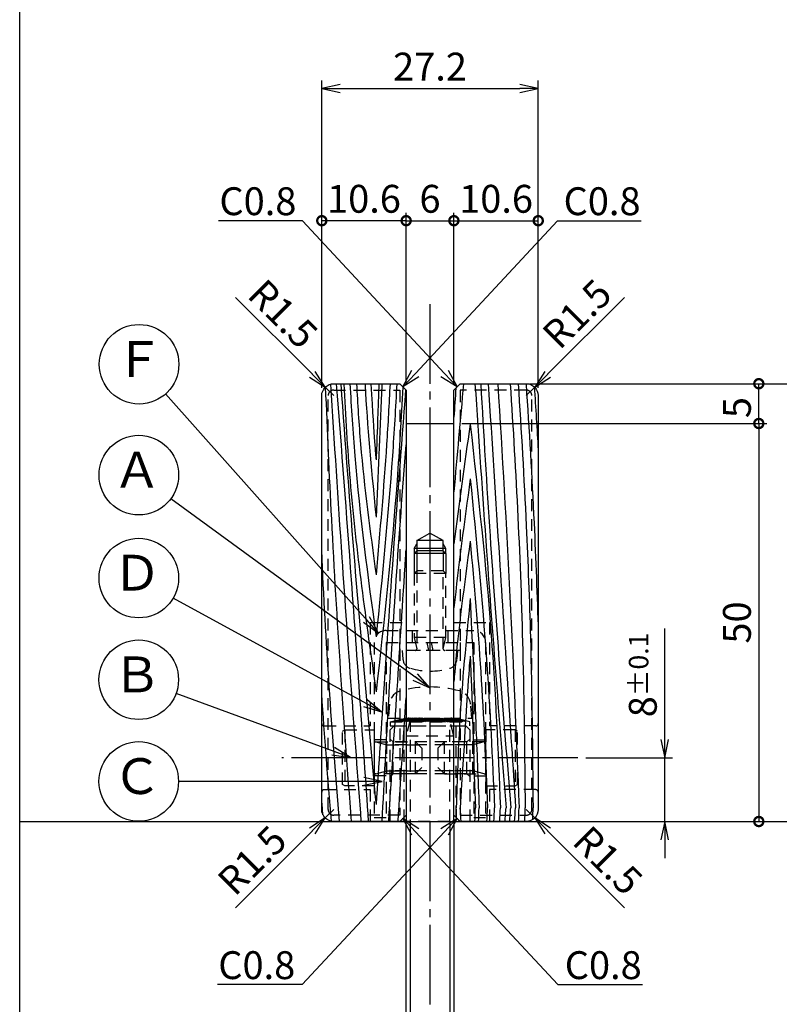
# Model space of a CAD drawing. Units: inches. Extents: x 40687 to 41534, y 13219 to 13807.
# Drawn here: x 40687 to 40782, y 13531 to 13655 of the extents above; entities that cross this region are included whole.
import ezdxf
from ezdxf import colors
from ezdxf.entities.mleader import LeaderData, LeaderLine
from ezdxf.enums import TextEntityAlignment as Align
from ezdxf.math import Vec2, Vec3

# ---------------------------------------------------------------- set-up
doc = ezdxf.new("R2010")
doc.units = ezdxf.units.IN
doc.header["$MEASUREMENT"] = 0
doc.linetypes.add('CENS', pattern=[13, 10, -1, 1, -1])
doc.linetypes.add('HIDS', pattern=[2.5, 1.5, -1])
for name, color, linetype in [('01-下書線', 251, 'Continuous'), ('02-実線-1', 7, 'Continuous'), ('03-細線', 1, 'Continuous'), ('04-破線-1', 5, 'HIDS'), ('06-中心線', 1, 'CENS'), ('08-ﾊｯﾁﾝｸﾞ', 2, 'Continuous'), ('09-文字', 4, 'Continuous'), ('10-寸法', 3, 'Continuous'), ('11-ﾈｼﾞ関連', 7, 'Continuous'), ('図枠', 7, 'Continuous')]:
    doc.layers.add(name, color=color, linetype=linetype)
doc.styles.add('STD', font='TXT.shx', dxfattribs={"bigfont": 'bigfont.shx'})
doc.dimstyles.new('1：1', dxfattribs={"dimtxt": 3.5, "dimasz": 2.3, "dimexe": 1, "dimexo": 1, "dimgap": 1, "dimtad": 3, "dimdsep": 46, "dimtxsty": 'STD', "dimblk1": 'ARRI', "dimblk2": 'ARRI', "dimsah": 1, "dimcen": 0, "dimclrd": 3, "dimclre": 3, "dimclrt": 4, "dimadec": 0, "dimazin": 0, "dimtfac": 0.7, "dimtmove": 0, "dimatfit": 0, "dimldrblk": 'ARRI', "dimfxl": 1, "dimtvp": 1, "dimtolj": 1, "dimtzin": 0, "dimarcsym": 0})
doc.dimstyles.new('2：1', dxfattribs={"dimtxt": 3.5, "dimasz": 2.3, "dimexe": 1, "dimexo": 1, "dimgap": 1, "dimtad": 3, "dimdsep": 46, "dimtxsty": 'STD', "dimblk1": 'ARRI', "dimblk2": 'ARRI', "dimsah": 1, "dimcen": 0, "dimclrd": 3, "dimclre": 3, "dimclrt": 4, "dimadec": 0, "dimazin": 0, "dimtfac": 0.7, "dimtmove": 0, "dimatfit": 0, "dimldrblk": 'ARRI', "dimfxl": 1, "dimtvp": 1, "dimtolj": 1, "dimtzin": 0, "dimarcsym": 0})

# ---------------------------------------------------------------- blocks, each defined once
blk = doc.blocks.new('ARRI')
at = {"color": 0, "linetype": 'ByBlock'}
for p, q in [((0, 0), (-1, 0.213)), ((-1, -0.213), (0, 0)), ((0, 0), (-1, 0))]:
    blk.add_line(p, q, dxfattribs=at)
blk = doc.blocks.new('*D156')
at = {"layer": '10-寸法', "color": 3, "lineweight": -2, "transparency": 16777216}
for p, q in [((40750.73, 13609.44), (40792.5, 13609.44)), ((40791.5, 13607.14), (40791.5, 13556.74)), ((40792.5, 13554.44), (40792.5, 13554.44))]:
    blk.add_line(p, q, dxfattribs=at)
at = {"layer": 'Defpoints', "color": 0, "transparency": 16777216}
for p in [(40749.73, 13609.44), (40791.5, 13554.44), (40791.5, 13554.44)]:
    blk.add_point(p, dxfattribs=at)
at = {"layer": '10-寸法', "color": 3, "lineweight": -2, "transparency": 16777216, "xscale": 2.3, "yscale": 2.3, "zscale": 2.3}
for p, rotation in [((40791.5, 13609.44), 90), ((40791.5, 13554.44), 270)]:
    blk.add_blockref('ARRI', p, dxfattribs=dict(at, rotation=rotation))
at = {"layer": '10-寸法', "color": 4, "transparency": 16777216, "insert": (40788.75, 13581.94), "char_height": 3.5, "attachment_point": 5, "rotation": 90, "style": 'STD'}
blk.add_mtext('\\A1;55±0.5', dxfattribs=at)
blk = doc.blocks.new('*D163')
at = {"layer": '10-寸法', "color": 3, "lineweight": -2, "transparency": 16777216}
for p, q in [((40767.72, 13564.74), (40767.72, 13578.67)), ((40757.83, 13562.44), (40768.72, 13562.44)), ((40767.72, 13554.44), (40767.72, 13562.44)), ((40767.72, 13552.14), (40767.72, 13549.84))]:
    blk.add_line(p, q, dxfattribs=at)
at = {"layer": 'Defpoints', "color": 0, "transparency": 16777216}
for p in [(40756.83, 13562.44), (40767.72, 13554.44), (40767.72, 13554.44)]:
    blk.add_point(p, dxfattribs=at)
at = {"layer": '10-寸法', "color": 3, "lineweight": -2, "transparency": 16777216, "xscale": 2.3, "yscale": 2.3, "zscale": 2.3}
for p, rotation in [((40767.72, 13562.44), 270), ((40767.72, 13554.44), 90)]:
    blk.add_blockref('ARRI', p, dxfattribs=dict(at, rotation=rotation))
at = {"layer": '10-寸法', "color": 4, "transparency": 16777216, "insert": (40764.97, 13572.85), "char_height": 3.5, "attachment_point": 5, "rotation": 90, "style": 'STD'}
blk.add_mtext('\\A1;8{\\H2.45;±0.1}', dxfattribs=at)
blk = doc.blocks.new('_DotSmall')
at = {"color": 0, "linetype": 'ByBlock', "const_width": 0.5}
blk.add_lwpolyline([(-0.0625, 0, 1), (0.0625, 0, 1)], format="xyb", close=True, dxfattribs=at)
blk = doc.blocks.new('*D164')
at = {"layer": '10-寸法', "color": 3, "lineweight": -2, "transparency": 16777216}
for p, q in [((40750.73, 13609.44), (40780.55, 13609.44)), ((40779.55, 13604.44), (40779.55, 13609.44)), ((40742.23, 13604.44), (40780.55, 13604.44))]:
    blk.add_line(p, q, dxfattribs=at)
at = {"layer": 'Defpoints', "color": 0, "transparency": 16777216}
for p in [(40749.73, 13609.44), (40779.55, 13609.44), (40741.23, 13604.44)]:
    blk.add_point(p, dxfattribs=at)
at = {"layer": '10-寸法', "color": 3, "lineweight": -2, "transparency": 16777216, "xscale": 2.3, "yscale": 2.3, "zscale": 2.3}
for p, rotation in [((40779.55, 13609.44), 90), ((40779.55, 13604.44), 270)]:
    blk.add_blockref('_DotSmall', p, dxfattribs=dict(at, rotation=rotation))
at = {"layer": '10-寸法', "color": 4, "transparency": 16777216, "insert": (40776.8, 13606.44), "char_height": 3.5, "attachment_point": 5, "rotation": 90, "style": 'STD'}
blk.add_mtext('\\A1;5', dxfattribs=at)
blk = doc.blocks.new('*D165')
at = {"layer": '10-寸法', "color": 3, "lineweight": -2, "transparency": 16777216}
for p, q in [((40742.23, 13604.44), (40780.55, 13604.44)), ((40779.55, 13604.44), (40779.55, 13554.44)), ((40780.55, 13554.44), (40780.55, 13554.44))]:
    blk.add_line(p, q, dxfattribs=at)
at = {"layer": 'Defpoints', "color": 0, "transparency": 16777216}
for p in [(40741.23, 13604.44), (40779.55, 13554.44), (40779.55, 13554.44)]:
    blk.add_point(p, dxfattribs=at)
at = {"layer": '10-寸法', "color": 3, "lineweight": -2, "transparency": 16777216, "xscale": 2.3, "yscale": 2.3, "zscale": 2.3}
for p, rotation in [((40779.55, 13604.44), 90), ((40779.55, 13554.44), 270)]:
    blk.add_blockref('_DotSmall', p, dxfattribs=dict(at, rotation=rotation))
at = {"layer": '10-寸法', "color": 4, "transparency": 16777216, "insert": (40776.8, 13579.44), "char_height": 3.5, "attachment_point": 5, "rotation": 90, "style": 'STD'}
blk.add_mtext('\\A1;50', dxfattribs=at)
blk = doc.blocks.new('*D166')
at = {"layer": '10-寸法', "color": 3, "lineweight": -2, "transparency": 16777216}
for p, q in [((40724.63, 13608.94), (40724.63, 13647.53)), ((40726.93, 13646.53), (40749.53, 13646.53)), ((40751.83, 13608.94), (40751.83, 13647.53))]:
    blk.add_line(p, q, dxfattribs=at)
at = {"layer": 'Defpoints', "color": 0, "transparency": 16777216}
for p in [(40751.83, 13646.53), (40724.63, 13607.94), (40751.83, 13607.94)]:
    blk.add_point(p, dxfattribs=at)
at = {"layer": '10-寸法', "color": 3, "lineweight": -2, "transparency": 16777216, "xscale": 2.3, "yscale": 2.3, "zscale": 2.3, "rotation": 180}
blk.add_blockref('ARRI', (40724.63, 13646.53), dxfattribs=at)
at = {"layer": '10-寸法', "color": 3, "lineweight": -2, "transparency": 16777216, "xscale": 2.3, "yscale": 2.3, "zscale": 2.3}
blk.add_blockref('ARRI', (40751.83, 13646.53), dxfattribs=at)
at = {"layer": '10-寸法', "color": 4, "transparency": 16777216, "insert": (40738.23, 13649.28), "char_height": 3.5, "attachment_point": 5, "style": 'STD'}
blk.add_mtext('\\A1;27.2', dxfattribs=at)
blk = doc.blocks.new('*D167')
at = {"layer": '10-寸法', "color": 3, "lineweight": -2, "transparency": 16777216}
for p, q in [((40735.23, 13609.64), (40735.23, 13630.92)), ((40741.23, 13609.64), (40741.23, 13630.92)), ((40735.23, 13629.92), (40741.23, 13629.92))]:
    blk.add_line(p, q, dxfattribs=at)
at = {"layer": 'Defpoints', "color": 0, "transparency": 16777216}
for p in [(40741.23, 13629.92), (40735.23, 13608.64), (40741.23, 13608.64)]:
    blk.add_point(p, dxfattribs=at)
at = {"layer": '10-寸法', "color": 3, "lineweight": -2, "transparency": 16777216, "xscale": 2.3, "yscale": 2.3, "zscale": 2.3, "rotation": 180}
blk.add_blockref('_DotSmall', (40735.23, 13629.92), dxfattribs=at)
at = {"layer": '10-寸法', "color": 3, "lineweight": -2, "transparency": 16777216, "xscale": 2.3, "yscale": 2.3, "zscale": 2.3}
blk.add_blockref('_DotSmall', (40741.23, 13629.92), dxfattribs=at)
at = {"layer": '10-寸法', "color": 4, "transparency": 16777216, "insert": (40738.23, 13632.67), "char_height": 3.5, "attachment_point": 5, "style": 'STD'}
blk.add_mtext('\\A1;6', dxfattribs=at)
blk = doc.blocks.new('*D168')
at = {"layer": '10-寸法', "color": 3, "lineweight": -2, "transparency": 16777216}
for p, q in [((40741.23, 13609.64), (40741.23, 13630.92)), ((40751.83, 13608.94), (40751.83, 13630.92)), ((40741.23, 13629.92), (40751.83, 13629.92))]:
    blk.add_line(p, q, dxfattribs=at)
at = {"layer": 'Defpoints', "color": 0, "transparency": 16777216}
for p in [(40751.83, 13629.92), (40741.23, 13608.64), (40751.83, 13607.94)]:
    blk.add_point(p, dxfattribs=at)
at = {"layer": '10-寸法', "color": 3, "lineweight": -2, "transparency": 16777216, "xscale": 2.3, "yscale": 2.3, "zscale": 2.3, "rotation": 180}
blk.add_blockref('_DotSmall', (40741.23, 13629.92), dxfattribs=at)
at = {"layer": '10-寸法', "color": 3, "lineweight": -2, "transparency": 16777216, "xscale": 2.3, "yscale": 2.3, "zscale": 2.3}
blk.add_blockref('_DotSmall', (40751.83, 13629.92), dxfattribs=at)
at = {"layer": '10-寸法', "color": 4, "transparency": 16777216, "insert": (40746.53, 13632.67), "char_height": 3.5, "attachment_point": 5, "style": 'STD'}
blk.add_mtext('\\A1;10.6', dxfattribs=at)
blk = doc.blocks.new('*D169')
at = {"layer": '10-寸法', "color": 3, "lineweight": -2, "transparency": 16777216}
for p, q in [((40724.63, 13608.94), (40724.63, 13630.92)), ((40735.23, 13609.64), (40735.23, 13630.92)), ((40735.23, 13629.92), (40724.63, 13629.92))]:
    blk.add_line(p, q, dxfattribs=at)
at = {"layer": 'Defpoints', "color": 0, "transparency": 16777216}
for p in [(40724.63, 13629.92), (40735.23, 13608.64), (40724.63, 13607.94)]:
    blk.add_point(p, dxfattribs=at)
at = {"layer": '10-寸法', "color": 3, "lineweight": -2, "transparency": 16777216, "xscale": 2.3, "yscale": 2.3, "zscale": 2.3, "rotation": 180}
blk.add_blockref('_DotSmall', (40724.63, 13629.92), dxfattribs=at)
at = {"layer": '10-寸法', "color": 3, "lineweight": -2, "transparency": 16777216, "xscale": 2.3, "yscale": 2.3, "zscale": 2.3}
blk.add_blockref('_DotSmall', (40735.23, 13629.92), dxfattribs=at)
at = {"layer": '10-寸法', "color": 4, "transparency": 16777216, "insert": (40729.93, 13632.67), "char_height": 3.5, "attachment_point": 5, "style": 'STD'}
blk.add_mtext('\\A1;10.6', dxfattribs=at)
blk = doc.blocks.new('A$C53216f89')
at = {"layer": '11-ﾈｼﾞ関連', "color": 5, "linetype": 'HIDS'}
for p, q in [((-3.4, 3.59), (-3.23, 3.89)), ((-3.23, 3.89), (3.43, 3.89)), ((3.43, 3.89), (3.6, 3.59)), ((-3.4, -0.11), (-3.4, 3.59)), ((3.6, 3.59), (-3.4, 3.59)), ((3.6, 3.59), (3.6, -0.11)), ((3.6, -0.11), (-3.4, -0.11)), ((-1.9, -5.31), (-1.9, -0.31)), ((-1.9, -0.31), (-1.55, -1.71)), ((2.1, -0.31), (1.75, -1.71)), ((2.1, -0.31), (2.1, -5.31)), ((-1.9, -1.71), (2.1, -1.71)), ((-1.55, -1.71), (-1.55, -5.66)), ((1.75, -1.71), (1.75, -5.66)), ((-1.9, -5.31), (-1.1, -6.11)), ((-1.9, -5.31), (2.1, -5.31)), ((1.3, -6.11), (-1.1, -6.11)), ((2.1, -5.31), (1.3, -6.11))]:
    blk.add_line(p, q, dxfattribs=at)
for centre, start, end in [((-2.1, -0.31), 0, 90), ((2.3, -0.31), 90, 180)]:
    blk.add_arc(centre, 0.2, start, end, dxfattribs=at)
blk = doc.blocks.new('A$C3221dcc6')
at = {"layer": '02-実線-1', "color": 5, "linetype": 'HIDS'}
for p, q in [((-12.59, 23.53), (-1.59, 23.53)), ((-14.09, 22.03), (-14.09, 0.03)), ((-12.59, 22.03), (-1.59, 22.03)), ((-12.59, 22.03), (-12.59, 0.03)), ((-1.59, 22.03), (-1.59, 0.03)), ((-0.09, 22.03), (-0.09, 0.03)), ((-14.09, 0.03), (-12.59, 0.03)), ((-1.59, 0.03), (-0.09, 0.03))]:
    blk.add_line(p, q, dxfattribs=at)
for centre, start, end in [((-12.59, 22.03), 90, 180), ((-1.59, 22.03), 0, 90)]:
    blk.add_arc(centre, 1.5, start, end, dxfattribs=at)
at = {"layer": '04-破線-1'}
for p, q in [((-9.34, 23.53), (-9.34, 22.03)), ((-4.84, 23.53), (-4.84, 22.03)), ((-12.59, 9.78), (-14.09, 9.78)), ((-1.59, 9.78), (-0.09, 9.78)), ((-12.59, 5.28), (-14.09, 5.28)), ((-1.59, 5.28), (-0.09, 5.28))]:
    blk.add_line(p, q, dxfattribs=at)
blk = doc.blocks.new('A$Cb2223ebb')
at = {"layer": '02-実線-1', "color": 5, "linetype": 'HIDS'}
blk.add_lwpolyline([(-5.02, 12.03), (3.98, 12.03), (4.48, 11.53), (4.48, 0.03), (-5.52, 0.03), (-5.52, 11.53)], close=True, dxfattribs=at)
at = {"layer": '11-ﾈｼﾞ関連', "color": 5, "linetype": 'HIDS'}
for p, q in [((-5.62, 14.76), (-5.77, 13.03)), ((4.73, 13.03), (4.58, 14.76)), ((-5.77, 13.03), (4.73, 13.03)), ((-5.52, 12.53), (-3.72, 13.03)), ((-5.52, 12.53), (-5.52, 12.03)), ((-5.52, 12.53), (4.48, 12.53)), ((-3.47, 13.03), (-5.22, 12.53)), ((-3.22, 13.03), (-4.86, 12.53)), ((-2.96, 13.03), (-4.52, 12.53)), ((-2.72, 13.03), (-4.12, 12.53)), ((-2.52, 13.03), (-3.82, 12.53)), ((-3.72, 13.03), (2.68, 13.03)), ((-2.32, 13.03), (-3.52, 12.53)), ((-3.02, 12.78), (-3.52, 10.78)), ((-2.17, 13.03), (-3.22, 12.53)), ((-3.02, 12.78), (-3.02, 0.03)), ((-2.02, 13.03), (-2.92, 12.53)), ((-1.88, 13.03), (-2.72, 12.53)), ((-1.75, 13.03), (-2.47, 12.53)), ((-1.62, 13.03), (-2.29, 12.53)), ((-1.52, 13.03), (-2.12, 12.53)), ((-1.42, 13.03), (-1.96, 12.53)), ((-1.32, 13.03), (-1.82, 12.53)), ((-1.22, 13.03), (-1.66, 12.53)), ((-1.12, 13.03), (-1.52, 12.53)), ((-1.02, 13.03), (-1.36, 12.53)), ((-0.92, 13.03), (-1.22, 12.53)), ((-0.82, 13.03), (-1.07, 12.53)), ((-0.72, 13.03), (-0.92, 12.53)), ((-0.62, 13.03), (-0.77, 12.53)), ((-0.52, 13.03), (-0.62, 12.53)), ((-0.52, 13.03), (-0.42, 12.53)), ((-0.52, 12.53), (-0.52, 13.03)), ((-0.42, 13.03), (-0.28, 12.53)), ((-0.32, 13.03), (-0.12, 12.53)), ((-0.22, 13.03), (0.02, 12.53)), ((-0.12, 13.03), (0.18, 12.53)), ((-0.02, 13.03), (0.32, 12.53)), ((0.08, 13.03), (0.48, 12.53)), ((0.18, 13.03), (0.61, 12.53)), ((0.28, 13.03), (0.78, 12.53)), ((0.38, 13.03), (0.91, 12.53)), ((0.48, 13.03), (1.08, 12.53)), ((0.58, 13.03), (1.24, 12.53)), ((0.71, 13.03), (1.43, 12.53)), ((0.83, 13.03), (1.68, 12.53)), ((0.98, 13.03), (1.88, 12.53)), ((1.13, 13.03), (2.18, 12.53)), ((1.28, 13.03), (2.48, 12.53)), ((1.48, 13.03), (2.78, 12.53)), ((1.68, 13.03), (3.08, 12.53)), ((1.91, 13.03), (3.48, 12.53)), ((2.48, 10.78), (1.98, 12.78)), ((1.98, 0.03), (1.98, 12.78)), ((2.18, 13.03), (3.81, 12.53)), ((2.43, 13.03), (4.18, 12.53)), ((4.48, 12.53), (2.68, 13.03)), ((4.48, 12.03), (4.48, 12.53)), ((-5.52, 12.03), (4.48, 12.03)), ((-3.77, 0.03), (-3.77, 12.03)), ((2.73, 12.03), (2.73, 0.03)), ((-5.13, 10.03), (-5.52, 10.38)), ((4.09, 10.03), (-5.13, 10.03)), ((-5.13, 6.03), (-5.13, 10.03)), ((-3.52, 10.78), (-3.52, 0.03)), ((-3.52, 10.78), (2.48, 10.78)), ((2.48, 0.03), (2.48, 10.78)), ((4.09, 10.03), (4.48, 10.38)), ((4.09, 6.03), (4.09, 10.03)), ((4.09, 9.68), (-5.13, 9.68)), ((4.09, 6.38), (-5.13, 6.38)), ((-5.13, 6.03), (-5.52, 5.68)), ((4.09, 6.03), (-5.13, 6.03)), ((4.09, 6.03), (4.48, 5.68)), ((-3.52, 0.03), (2.48, 0.03))]:
    blk.add_line(p, q, dxfattribs=at)
for centre, radius, start, end in [((-3.73, 14.6), 1.9, 105.3625, 175), ((-0.52, 2.93), 14, 74.6375, 105.3625), ((2.68, 14.6), 1.9, 5, 74.6375), ((-3.27, 12.78), 0.25, 0, 90), ((2.23, 12.78), 0.25, 90, 180)]:
    blk.add_arc(centre, radius, start, end, dxfattribs=at)
blk = doc.blocks.new('A$C28324f16')
at = {"layer": '03-細線', "color": 1, "linetype": 'Continuous'}
for points in [[(-4.38, 26.66), (-4.79, 22.13), (-5.2, 17.6), (-5.59, 13.07)], [(-5.34, 26.12), (-5.42, 24.89), (-5.51, 23.67), (-5.59, 22.45)], [(4.51, 26.27), (4.69, 23.62), (4.85, 20.96), (5.01, 18.31)], [(-3.54, 21.58), (-4.26, 16.57), (-4.97, 11.56), (-5.59, 6.54)], [(-3.54, 14.69), (-4.27, 9.29), (-5.01, 3.9), (-5.59, -1.5)], [(-3.54, -7.55), (-3.67, -8.87), (-3.8, -10.2), (-4.79, -26.61)], [(-3.54, -7.55), (-3.48, -8.87), (-3.42, -10.2), (-2.89, -26.61)], [(-5.25, -27.88), (-5.27, -27.45), (-5.28, -27.03), (-5.29, -26.61)], [(-4.68, -28.34), (-4.72, -27.78), (-4.75, -27.2), (-4.79, -26.61)], [(-2.95, -28.34), (-2.93, -27.78), (-2.91, -27.2), (-2.89, -26.61)], [(-2.49, -28.34), (-2.47, -27.76), (-2.45, -27.18), (-2.42, -26.61)], [(-1.43, -28.34), (-1.41, -27.76), (-1.38, -27.18), (-1.36, -26.61)], [(-0.56, -28.34), (-0.53, -27.76), (-0.51, -27.18), (-0.48, -26.61)], [(0.18, -28.34), (0.21, -27.76), (0.23, -27.18), (0.26, -26.61)], [(0.83, -28.34), (0.88, -27.76), (0.92, -27.18), (0.97, -26.61)], [(1.42, -28.34), (1.47, -27.76), (1.52, -27.18), (1.56, -26.61)], [(2.04, -28.34), (2.08, -27.76), (2.12, -27.18), (2.16, -26.61)], [(2.54, -28.34), (2.56, -27.76), (2.58, -27.18), (2.61, -26.61)], [(3.34, -28.34), (3.35, -27.76), (3.35, -27.18), (3.36, -26.61)], [(4.34, -28.09), (4.35, -27.59), (4.35, -27.1), (4.36, -26.61)]]:
    blk.add_open_spline(points, degree=3, dxfattribs=at)
for points, knots in [([(-2.94, 26.66), (-2.47, 19.65), (-1.26, 1.88), (0.13, -15.87), (0.97, -26.61)], [9.115356, 9.115356, 9.115356, 9.115356, 30.203192, 62.526201, 62.526201, 62.526201, 62.526201]), ([(-2.22, 26.66), (-1.86, 20.28), (-0.79, 2.51), (0.64, -15.23), (1.56, -26.61)], [25.579228, 25.579228, 25.579228, 25.579228, 44.742263, 78.982901, 78.982901, 78.982901, 78.982901]), ([(-1.27, 26.66), (-0.81, 19.35), (0.33, 1.6), (1.48, -16.16), (2.16, -26.61)], [35.927698, 35.927698, 35.927698, 35.927698, 57.892284, 89.305352, 89.305352, 89.305352, 89.305352]), ([(-0.08, 26.66), (0.49, 17.74), (1.52, -0.01), (2.25, -17.77), (2.61, -26.61)], [49.126153, 49.126153, 49.126153, 49.126153, 75.942725, 102.464111, 102.464111, 102.464111, 102.464111]), ([(1.48, 26.66), (2.23, 15.49), (3.12, -2.25), (3.29, -20.03), (3.36, -26.61)], [58.722824, 58.722824, 58.722824, 58.722824, 92.307741, 112.043413, 112.043413, 112.043413, 112.043413]), ([(2.48, 26.66), (2.88, 20.72), (3.22, 14.77), (3.72, 4.14), (3.9, -0.54), (4.22, -12.36), (4.29, -19.48), (4.36, -26.61)], [58.789527, 58.789527, 58.789527, 58.789527, 76.643364, 76.643364, 90.688072, 90.688072, 112.052895, 112.052895, 112.052895, 112.052895]), ([(3.48, 26.66), (3.87, 20.83), (4.21, 15), (4.7, 4.58), (4.88, 0), (5.01, -4.59)], [58.8561, 58.8561, 58.8561, 58.8561, 76.349719, 76.349719, 90.076841, 90.076841, 90.076841, 90.076841]), ([(-3.54, 21.58), (-2.55, 12.74), (-0.75, -3.28), (-0.05, -19.39), (0.26, -26.61)], [0, 0, 0, 0, 26.669744, 48.345346, 48.345346, 48.345346, 48.345346]), ([(-3.54, 14.69), (-2.78, 7.11), (-1.4, -6.63), (-0.76, -20.42), (-0.48, -26.61)], [0, 0, 0, 0, 22.828756, 41.413498, 41.413498, 41.413498, 41.413498]), ([(-3.54, 6.89), (-4.28, 1.43), (-5.08, -4.45), (-5.56, -10.35), (-5.59, -10.77)], [0, 0, 0, 0, 16.521102, 17.77212, 17.77212, 17.77212, 17.77212]), ([(-3.54, 6.89), (-3.06, 1.42), (-2.08, -9.73), (-1.6, -20.91), (-1.36, -26.61)], [0, 0, 0, 0, 16.459129, 33.568123, 33.568123, 33.568123, 33.568123]), ([(-3.54, -0.33), (-4.05, -5.55), (-4.91, -14.29), (-5.18, -23.07), (-5.29, -26.61)], [0, 0, 0, 0, 15.71383, 26.341072, 26.341072, 26.341072, 26.341072]), ([(-3.54, -0.33), (-3.3, -5.55), (-2.9, -14.31), (-2.56, -23.07), (-2.42, -26.61)], [0, 0, 0, 0, 15.673614, 26.300611, 26.300611, 26.300611, 26.300611])]:
    blk.add_open_spline(points, degree=3, knots=knots, dxfattribs=at)
blk = doc.blocks.new('A$Cb6128293')
at = {"layer": '03-細線', "color": 1, "linetype": 'Continuous'}
for points, knots in [([(0.1, -24.72), (-0.87, -12.07), (-2.12, 6.12), (-2.92, 24.34), (-3.15, 29.88)], [37.909238, 37.909238, 37.909238, 37.909238, 75.986401, 92.616086, 92.616086, 92.616086, 92.616086]), ([(1.33, -24.72), (0.49, -13.68), (-0.85, 4.63), (-2.04, 22.96), (-2.5, 30.23)], [24.707943, 24.707943, 24.707943, 24.707943, 57.935302, 79.797752, 79.797752, 79.797752, 79.797752]), ([(2.25, -24.72), (1.55, -14.61), (0.27, 3.73), (-1.13, 22.06), (-1.77, 30.28)], [14.35881, 14.35881, 14.35881, 14.35881, 44.781508, 69.505692, 69.505692, 69.505692, 69.505692]), ([(3.22, -22.6), (2.3, -12.56), (0.68, 5.06), (-0.66, 22.69), (-1.22, 30.28)], [0, 0, 0, 0, 30.252191, 53.062438, 53.062438, 53.062438, 53.062438]), ([(3.23, -8.42), (1.97, 0.41), (0.14, 13.27), (-0.62, 26.22), (-0.81, 30.28)], [0, 0, 0, 0, 26.738964, 38.923928, 38.923928, 38.923928, 38.923928]), ([(3.23, -1.53), (2.2, 6.04), (0.77, 16.61), (0.11, 27.25), (-0.05, 30.28)], [0, 0, 0, 0, 22.893544, 31.98525, 31.98525, 31.98525, 31.98525]), ([(3.23, 6.27), (2.49, 11.73), (1.41, 19.71), (0.9, 27.74), (0.78, 30.28)], [0, 0, 0, 0, 16.521102, 24.140042, 24.140042, 24.140042, 24.140042]), ([(3.23, 13.49), (2.72, 18.7), (2.17, 24.29), (1.86, 29.9), (1.84, 30.28)], [0, 0, 0, 0, 15.71383, 16.846602, 16.846602, 16.846602, 16.846602]), ([(3.23, 13.49), (3.47, 18.71), (3.72, 24.3), (3.95, 29.9), (3.97, 30.28)], [0, 0, 0, 0, 15.673614, 16.805398, 16.805398, 16.805398, 16.805398]), ([(3.23, 6.27), (3.71, 11.74), (4.41, 19.73), (4.86, 27.74), (4.98, 30.28)], [0, 0, 0, 0, 16.459129, 24.071618, 24.071618, 24.071618, 24.071618]), ([(3.23, -1.53), (3.99, 6.04), (5.05, 16.63), (5.67, 27.25), (5.83, 30.28)], [0, 0, 0, 0, 22.828756, 31.915921, 31.915921, 31.915921, 31.915921]), ([(3.23, -8.42), (4.22, 0.42), (5.65, 13.15), (6.38, 25.94), (6.58, 29.86)], [0, 0, 0, 0, 26.669744, 38.433006, 38.433006, 38.433006, 38.433006]), ([(3.22, -22.6), (3.89, -12.55), (5.04, 4.82), (6.37, 22.18), (6.94, 29.5)], [0, 0, 0, 0, 30.203192, 52.233767, 52.233767, 52.233767, 52.233767]), ([(3.95, -24.72), (4.48, -14.6), (5.36, 1.17), (6.52, 16.93), (6.96, 22.58)], [14.343077, 14.343077, 14.343077, 14.343077, 44.742263, 61.747722, 61.747722, 61.747722, 61.747722]), ([(4.78, -24.72), (5.48, -13.68), (6.21, -2.3), (6.94, 9.08), (6.96, 9.42)], [24.68481, 24.68481, 24.68481, 24.68481, 57.892284, 58.894315, 58.894315, 58.894315, 58.894315])]:
    blk.add_open_spline(points, degree=3, knots=knots, dxfattribs=at)
for points in [[(3.23, 20.7), (3.13, 21.71), (3.03, 22.71), (2.56, 30.28)], [(3.23, 20.7), (3.27, 21.71), (3.32, 22.71), (3.57, 30.28)], [(-1.41, -24.72), (-2.36, -13.39), (-3.15, -2.04), (-3.64, 9.32)], [(-2.42, -24.7), (-2.87, -19.35), (-3.28, -14), (-3.64, -8.64)], [(5.95, -24.72), (6.3, -19.54), (6.64, -14.36), (6.96, -9.18)], [(-3.49, -23.87), (-3.54, -23.27), (-3.59, -22.67), (-3.64, -22.07)]]:
    blk.add_open_spline(points, degree=3, dxfattribs=at)
blk = doc.blocks.new('*D170')
at = {"layer": '10-寸法', "color": 3, "lineweight": -2, "transparency": 16777216}
for p, q in [((40753.01, 13610.63), (40762.65, 13620.27)), ((40750.33, 13607.94), (40751.39, 13609))]:
    blk.add_line(p, q, dxfattribs=at)
at = {"layer": 'Defpoints', "color": 0, "transparency": 16777216}
for p in [(40751.39, 13609), (40750.33, 13607.94)]:
    blk.add_point(p, dxfattribs=at)
at = {"layer": '10-寸法', "color": 3, "lineweight": -2, "transparency": 16777216, "xscale": 2.3, "yscale": 2.3, "zscale": 2.3, "rotation": 224.9999999993122}
blk.add_blockref('ARRI', (40751.39, 13609), dxfattribs=at)
at = {"layer": '10-寸法', "color": 4, "transparency": 16777216, "insert": (40756.7, 13618.21), "char_height": 3.5, "attachment_point": 5, "rotation": 45, "style": 'STD'}
blk.add_mtext('\\A1;R1.5', dxfattribs=at)
blk = doc.blocks.new('*D171')
at = {"layer": '10-寸法', "color": 3, "lineweight": -2, "transparency": 16777216}
for p, q in [((40723.44, 13610.63), (40713.8, 13620.27)), ((40726.13, 13607.94), (40725.06, 13609))]:
    blk.add_line(p, q, dxfattribs=at)
at = {"layer": 'Defpoints', "color": 0, "transparency": 16777216}
for p in [(40725.06, 13609), (40726.13, 13607.94)]:
    blk.add_point(p, dxfattribs=at)
at = {"layer": '10-寸法', "color": 3, "lineweight": -2, "transparency": 16777216, "xscale": 2.3, "yscale": 2.3, "zscale": 2.3, "rotation": 314.9999999996561}
blk.add_blockref('ARRI', (40725.06, 13609), dxfattribs=at)
at = {"layer": '10-寸法', "color": 4, "transparency": 16777216, "insert": (40719.75, 13618.21), "char_height": 3.5, "attachment_point": 5, "rotation": 315, "style": 'STD'}
blk.add_mtext('\\A1;R1.5', dxfattribs=at)
blk = doc.blocks.new('*D172')
at = {"layer": '10-寸法', "color": 3, "lineweight": -2, "transparency": 16777216}
for p, q in [((40726.13, 13555.94), (40725.06, 13554.88)), ((40723.44, 13553.25), (40713.8, 13543.61))]:
    blk.add_line(p, q, dxfattribs=at)
at = {"layer": 'Defpoints', "color": 0, "transparency": 16777216}
for p in [(40725.06, 13554.88), (40726.13, 13555.94)]:
    blk.add_point(p, dxfattribs=at)
at = {"layer": '10-寸法', "color": 3, "lineweight": -2, "transparency": 16777216, "xscale": 2.3, "yscale": 2.3, "zscale": 2.3, "rotation": 44.9999999997052}
blk.add_blockref('ARRI', (40725.06, 13554.88), dxfattribs=at)
at = {"layer": '10-寸法', "color": 4, "transparency": 16777216, "insert": (40715.86, 13549.56), "char_height": 3.5, "attachment_point": 5, "rotation": 45, "style": 'STD'}
blk.add_mtext('\\A1;R1.5', dxfattribs=at)
blk = doc.blocks.new('*D173')
at = {"layer": '10-寸法', "color": 3, "lineweight": -2, "transparency": 16777216}
for p, q in [((40750.33, 13555.94), (40751.39, 13554.88)), ((40753.01, 13553.25), (40762.65, 13543.61))]:
    blk.add_line(p, q, dxfattribs=at)
at = {"layer": 'Defpoints', "color": 0, "transparency": 16777216}
for p in [(40750.33, 13555.94), (40751.39, 13554.88)]:
    blk.add_point(p, dxfattribs=at)
at = {"layer": '10-寸法', "color": 3, "lineweight": -2, "transparency": 16777216, "xscale": 2.3, "yscale": 2.3, "zscale": 2.3, "rotation": 134.99999999887}
blk.add_blockref('ARRI', (40751.39, 13554.88), dxfattribs=at)
at = {"layer": '10-寸法', "color": 4, "transparency": 16777216, "insert": (40760.59, 13549.56), "char_height": 3.5, "attachment_point": 5, "rotation": 315, "style": 'STD'}
blk.add_mtext('\\A1;R1.5', dxfattribs=at)
blk = doc.blocks.new('_Open30')
at = {"color": 0, "linetype": 'ByBlock', "lineweight": -2}
for p, q in [((-1, 0.268), (0, 0)), ((0, 0), (-1, -0.268)), ((0, 0), (-1, 0))]:
    blk.add_line(p, q, dxfattribs=at)

msp = doc.modelspace()

# ---------------------------------------------------------------- linework, layer by layer
at = {"layer": '01-下書線'}
msp.add_line((40686.661, 13554.44), (41534.011, 13554.44), dxfattribs=at)
at = {"layer": '02-実線-1'}
for p, q in [((40735.225, 13604.44), (40741.225, 13604.44)), ((40734.425, 13554.44), (40742.025, 13554.44))]:
    msp.add_line(p, q, dxfattribs=at)
for points in [[(40734.425, 13554.44), (40726.125, 13554.44, -0.4142136), (40724.625, 13555.94), (40724.625, 13607.94, -0.4142136), (40726.125, 13609.44), (40734.425, 13609.44), (40735.225, 13608.64), (40735.225, 13555.24)], [(40741.225, 13555.24), (40741.225, 13608.64), (40742.025, 13609.44), (40750.325, 13609.44, -0.4142136), (40751.825, 13607.94), (40751.825, 13555.94, -0.4142136), (40750.325, 13554.44), (40742.025, 13554.44)]]:
    msp.add_lwpolyline(points, format="xyb", close=True, dxfattribs=at)
at = {"layer": '04-破線-1'}
for p, q in [((40730.725, 13579.44), (40735.225, 13579.44)), ((40730.725, 13579.44), (40730.725, 13566.44)), ((40735.975, 13578.44), (40735.975, 13576.94)), ((40740.475, 13578.44), (40740.475, 13576.94)), ((40741.225, 13579.44), (40745.725, 13579.44)), ((40745.725, 13579.44), (40745.725, 13566.44)), ((40730.725, 13558.44), (40730.725, 13554.44)), ((40745.725, 13558.44), (40745.725, 13554.44))]:
    msp.add_line(p, q, dxfattribs=at)
at = {"layer": '04-破線-1', "linetype": 'HIDS'}
for p, q in [((40724.925, 13566.44), (40730.725, 13566.44)), ((40751.525, 13566.44), (40745.725, 13566.44)), ((40724.925, 13558.44), (40730.725, 13558.44)), ((40751.525, 13558.44), (40745.725, 13558.44))]:
    msp.add_line(p, q, dxfattribs=at)
at = {"layer": '04-破線-1'}
for points in [[(40734.425, 13555.24), (40726.125, 13555.24, -0.4142136), (40725.425, 13555.94), (40725.425, 13607.94, -0.4142136), (40726.125, 13608.64), (40734.425, 13608.64)], [(40742.025, 13555.24), (40750.325, 13555.24, 0.4142136), (40751.025, 13555.94), (40751.025, 13607.94, 0.4142136), (40750.325, 13608.64), (40742.025, 13608.64)]]:
    msp.add_lwpolyline(points, format="xyb", close=True, dxfattribs=at)
for centre, start, end in [((40724.925, 13566.74), 180, 270), ((40751.525, 13566.74), 270, 360), ((40724.925, 13558.14), 90, 180), ((40751.525, 13558.14), 360, 90)]:
    msp.add_arc(centre, 0.3, start, end, dxfattribs=at)
at = {"layer": '06-中心線'}
msp.add_line((40738.225, 13619.44), (40738.225, 13449.44), dxfattribs=at)
at = {"layer": '06-中心線', "color": 1, "linetype": 'CENS'}
msp.add_line((40756.825, 13562.44), (40719.625, 13562.44), dxfattribs=at)
at = {"layer": '09-文字', "color": 3}
for centre in [(40701.66, 13611.877), (40701.629, 13597.958), (40701.629, 13585.027), (40701.624, 13572.251), (40701.624, 13559.474)]:
    msp.add_circle(centre, 5, dxfattribs=at)
at = {"layer": '11-ﾈｼﾞ関連', "color": 5, "linetype": 'Continuous'}
for p, q in [((40736.575, 13589.727), (40738.225, 13590.679)), ((40739.875, 13589.727), (40736.575, 13589.727)), ((40736.575, 13589.727), (40736.575, 13588.44)), ((40739.875, 13589.727), (40738.225, 13590.679)), ((40739.875, 13588.44), (40739.875, 13589.727)), ((40736.225, 13588.727), (40736.575, 13589.333)), ((40740.225, 13588.727), (40736.225, 13588.727)), ((40736.225, 13588.727), (40736.225, 13588.09)), ((40736.575, 13588.44), (40736.225, 13588.09)), ((40739.875, 13588.44), (40736.575, 13588.44)), ((40736.575, 13588.44), (40736.575, 13585.94)), ((40740.225, 13588.727), (40739.875, 13589.333)), ((40740.225, 13588.09), (40739.875, 13588.44)), ((40739.875, 13588.44), (40739.875, 13585.94)), ((40740.225, 13588.09), (40740.225, 13588.727)), ((40740.225, 13588.09), (40736.225, 13588.09)), ((40736.225, 13588.09), (40736.225, 13585.59)), ((40740.225, 13588.09), (40740.225, 13585.59))]:
    msp.add_line(p, q, dxfattribs=at)
at = {"layer": '11-ﾈｼﾞ関連', "color": 5, "linetype": 'HIDS'}
for p, q in [((40736.575, 13585.94), (40736.225, 13585.59)), ((40739.875, 13585.94), (40736.575, 13585.94)), ((40736.575, 13585.94), (40736.575, 13576.14)), ((40740.225, 13585.59), (40739.875, 13585.94)), ((40739.875, 13576.14), (40739.875, 13585.94)), ((40736.225, 13585.59), (40736.225, 13577.54)), ((40740.225, 13585.59), (40736.225, 13585.59)), ((40740.225, 13577.54), (40740.225, 13585.59)), ((40736.225, 13577.54), (40736.575, 13576.14)), ((40740.225, 13577.54), (40736.225, 13577.54)), ((40739.875, 13576.14), (40740.225, 13577.54)), ((40734.425, 13575.94), (40734.425, 13576.94)), ((40742.025, 13575.94), (40734.425, 13575.94)), ((40734.725, 13575.94), (40734.823, 13574.821)), ((40741.725, 13575.94), (40734.725, 13575.94)), ((40738.06, 13575.94), (40737.883, 13576.94)), ((40738.391, 13576.94), (40738.567, 13575.94)), ((40741.627, 13574.821), (40741.725, 13575.94)), ((40742.025, 13576.94), (40742.025, 13575.94)), ((40731.225, 13566.44), (40731.225, 13558.69))]:
    msp.add_line(p, q, dxfattribs=at)
at = {"layer": '11-ﾈｼﾞ関連', "linetype": 'Continuous'}
for p, q in [((40735.225, 13514.44), (40735.225, 13554.44)), ((40741.225, 13554.44), (40741.225, 13514.44))]:
    msp.add_line(p, q, dxfattribs=at)
at = {"layer": '11-ﾈｼﾞ関連', "color": 1, "linetype": 'Continuous'}
for p, q in [((40735.725, 13554.44), (40735.725, 13514.44)), ((40740.725, 13554.44), (40740.725, 13514.44))]:
    msp.add_line(p, q, dxfattribs=at)
at = {"layer": '11-ﾈｼﾞ関連', "color": 5, "linetype": 'HIDS'}
for centre, radius, start, end in [((40736.375, 13576.14), 0.2, 270, 0), ((40740.075, 13576.14), 0.2, 180, 270), ((40736.118, 13574.934), 1.3, 185, 254.11915), ((40740.332, 13574.934), 1.3, 285.88085, 355), ((40738.225, 13582.34), 9, 254.11915, 285.88085)]:
    msp.add_arc(centre, radius, start, end, dxfattribs=at)
at = {"layer": '図枠'}
msp.add_lwpolyline([(40686.661, 13806.74), (41534.011, 13806.74), (41534.011, 13218.74), (40686.661, 13218.74)], close=True, dxfattribs=at)

# ---------------------------------------------------------------- block references
at = {"layer": '03-細線'}
for name, p in [('A$Cb6128293', (40728.263, 13579.164)), ('A$C28324f16', (40746.819, 13582.78))]:
    msp.add_blockref(name, p, dxfattribs=at)
at = {"layer": '04-破線-1'}
for name, p in [('A$C3221dcc6', (40745.312, 13554.909)), ('A$Cb2223ebb', (40738.748, 13554.411))]:
    msp.add_blockref(name, p, dxfattribs=at)
at = {"layer": '08-ﾊｯﾁﾝｸﾞ', "rotation": 90}
msp.add_blockref('A$C53216f89', (40731.11, 13562.338), dxfattribs=at)
at = {"layer": '08-ﾊｯﾁﾝｸﾞ', "xscale": -1, "rotation": 270.0000000008452}
msp.add_blockref('A$C53216f89', (40745.34, 13562.338), dxfattribs=at)

# ---------------------------------------------------------------- texts
at = {"layer": '09-文字', "color": 4, "style": 'STD'}
for s, p in [('Ｆ', (40701.66, 13611.96)), ('Ａ', (40701.407, 13598.041)), ('Ｄ', (40701.407, 13585.11)), ('Ｂ', (40701.402, 13572.333)), ('Ｃ', (40701.402, 13559.557))]:
    msp.add_text(s, height=4.5, dxfattribs=at).set_placement(p, align=Align.MIDDLE)

# ---------------------------------------------------------------- dimensions: what is measured, and where the dimension line sits
at = {"layer": '10-寸法'}
dim = msp.add_linear_dim(base=(40751.825, 13646.532), p1=(40724.625, 13607.94), p2=(40751.825, 13607.94), dimstyle='1：1', override={"dimscale": 0, "dimtix": 0, "dimtofl": 1, "dimtmove": 0, "dimatfit": 0}, dxfattribs=at)
dim.commit()
dim.dimension.update_dxf_attribs({"geometry": '*D166', "text_midpoint": (40738.225, 13649.282)})
for base, p1, p2, picture, middle in [((40724.625, 13629.915), (40735.225, 13608.64), (40724.625, 13607.94), '*D169', (40729.925, 13629.915)), ((40741.225, 13629.915), (40735.225, 13608.64), (40741.225, 13608.64), '*D167', (40738.225, 13629.915)), ((40751.825, 13629.915), (40741.225, 13608.64), (40751.825, 13607.94), '*D168', (40746.525, 13629.915))]:
    dim = msp.add_linear_dim(base=base, p1=p1, p2=p2, dimstyle='1：1', override={"dimscale": 0, "dimblk1": 'DotSmall', "dimblk2": 'DotSmall', "dimtix": 0, "dimtofl": 1, "dimtmove": 0, "dimatfit": 0}, dxfattribs=at)
    dim.commit()
    dim.dimension.update_dxf_attribs({"geometry": picture, "text_midpoint": middle, "dimtype": 160})
for center, mpoint, picture, middle in [((40726.125, 13607.94), (40725.065, 13609.001), '*D171', (40719.749, 13618.205)), ((40750.325, 13607.94), (40751.386, 13609.001), '*D170', (40756.701, 13618.205)), ((40726.125, 13555.94), (40725.065, 13554.88), '*D172', (40715.86, 13549.564)), ((40750.325, 13555.94), (40751.386, 13554.88), '*D173', (40760.59, 13549.564))]:
    dim = msp.add_radius_dim(center=center, mpoint=mpoint, dimstyle='1：1', override={"dimscale": 0, "dimtix": 0, "dimtofl": 1, "dimtmove": 0, "dimatfit": 0}, dxfattribs=at)
    dim.commit()
    dim.dimension.update_dxf_attribs({"geometry": picture, "text_midpoint": middle})
for base, p1, p2, override, picture, middle in [((40779.55, 13609.44), (40741.225, 13604.44), (40749.725, 13609.44), {"dimscale": 0, "dimblk1": 'DotSmall', "dimblk2": 'DotSmall', "dimtix": 0, "dimtofl": 1, "dimtmove": 0, "dimatfit": 0}, '*D164', (40779.55, 13606.44)), ((40767.719, 13554.44), (40756.825, 13562.44), (40767.719, 13554.44), {"dimscale": 0, "dimtol": 1, "dimtp": 0.1, "dimtm": 0.1, "dimtdec": 1, "dimtix": 0, "dimtofl": 1, "dimtmove": 0, "dimatfit": 0}, '*D163', (40767.719, 13572.853))]:
    dim = msp.add_linear_dim(base=base, p1=p1, p2=p2, angle=90, dimstyle='1：1', override=override, dxfattribs=at)
    dim.commit()
    dim.dimension.update_dxf_attribs({"geometry": picture, "text_midpoint": middle, "dimtype": 160})
dim = msp.add_linear_dim(base=(40791.5, 13554.44), p1=(40749.725, 13609.44), p2=(40791.5, 13554.44), angle=90, text='<>±0.5', dimstyle='2：1', dxfattribs=at)
dim.commit()
dim.dimension.update_dxf_attribs({"geometry": '*D156', "text_midpoint": (40788.75, 13581.94)})
dim = msp.add_linear_dim(base=(40779.55, 13554.44), p1=(40741.225, 13604.44), p2=(40779.55, 13554.44), angle=90, dimstyle='1：1', override={"dimscale": 0, "dimblk1": 'DotSmall', "dimblk2": 'DotSmall', "dimtix": 0, "dimtofl": 1, "dimtmove": 0, "dimatfit": 0}, dxfattribs=at)
dim.commit()
dim.dimension.update_dxf_attribs({"geometry": '*D165', "text_midpoint": (40776.8, 13579.44)})

# ---------------------------------------------------------------- leaders
at = {"layer": '09-文字', "color": 3}
for points in [[(40731.768, 13578.095), (40705.003, 13608.159)], [(40738.225, 13571.252), (40705.655, 13594.992)], [(40732.125, 13568.209), (40705.947, 13582.507)], [(40728.225, 13562.474), (40706.321, 13570.534)], [(40732.221, 13559.474), (40706.624, 13559.474)]]:
    msp.add_leader(points, dimstyle='1：1', dxfattribs=at)
at = {"layer": '10-寸法'}
ml = msp.add_multileader_mtext('Standard', dxfattribs=at)
ml.set_content('C0.8', color=4, style='STD')
ml.set_leader_properties(color=3)
ml.set_arrow_properties(name='OPEN30')
ml.build(insert=Vec2(0, 0))
ml.multileader.update_dxf_attribs({"text_left_attachment_type": 6, "text_right_attachment_type": 6, "dogleg_length": 0.36, "arrow_head_size": 2.3})
ctx = ml.context
ctx.base_point, ctx.char_height, ctx.arrow_head_size, ctx.landing_gap_size, ctx.plane_origin = Vec3(40711.43, 13629.915), 3.5, 2.3, 0.09, Vec3(40741.625, 13609.04)
ctx.left_attachment, ctx.right_attachment, ctx.text_align_type = 6, 6, 2
notes = []
notes.append((ctx, [(0, (1, 1, 0), (40721.886, 13629.915), (-1, 0), 0.36, [(0, [(40741.625, 13609.04), (40722.195, 13629.915)], 0, [])])]))
ctx.mtext.insert, ctx.mtext.alignment, ctx.mtext.flow_direction = Vec3(40721.436, 13634.115), 3, 5
ml = msp.add_multileader_mtext('Standard', dxfattribs=at)
ml.set_content('C0.8', color=4, style='STD')
ml.set_leader_properties(color=3)
ml.set_arrow_properties(name='OPEN30')
ml.build(insert=Vec2(0, 0))
ml.multileader.update_dxf_attribs({"text_left_attachment_type": 6, "text_right_attachment_type": 6, "dogleg_length": 0.36, "arrow_head_size": 2.3})
ctx = ml.context
ctx.base_point, ctx.char_height, ctx.arrow_head_size, ctx.landing_gap_size, ctx.plane_origin = Vec3(40754.924, 13629.915), 3.5, 2.3, 0.09, Vec3(40734.825, 13609.04)
ctx.left_attachment, ctx.right_attachment = 6, 6
notes.append((ctx, [(0, (1, 1, 0), (40754.564, 13629.915), (1, 0), 0.36, [(0, [(40734.825, 13609.04), (40754.255, 13629.915)], 0, [])])]))
ctx.mtext.insert, ctx.mtext.flow_direction = Vec3(40755.014, 13634.115), 5
ml = msp.add_multileader_mtext('Standard', dxfattribs=at)
ml.set_content('C0.8', color=4, style='STD')
ml.set_leader_properties(color=3)
ml.set_arrow_properties(name='OPEN30')
ml.build(insert=Vec2(0, 0))
ml.multileader.update_dxf_attribs({"text_left_attachment_type": 6, "text_right_attachment_type": 6, "dogleg_length": 0.36, "arrow_head_size": 2.3})
ctx = ml.context
ctx.base_point, ctx.char_height, ctx.arrow_head_size, ctx.landing_gap_size, ctx.plane_origin = Vec3(40711.283, 13533.943), 3.5, 2.3, 0.09, Vec3(40741.625, 13554.84)
ctx.left_attachment, ctx.right_attachment, ctx.text_align_type = 6, 6, 2
notes.append((ctx, [(0, (1, 1, 0), (40721.74, 13533.943), (-1, 0), 0.36, [(0, [(40741.625, 13554.84), (40722.156, 13533.943)], 0, [])])]))
ctx.mtext.insert, ctx.mtext.alignment, ctx.mtext.flow_direction = Vec3(40721.29, 13538.143), 3, 5
ml = msp.add_multileader_mtext('Standard', dxfattribs=at)
ml.set_content('C0.8', color=4, style='STD')
ml.set_leader_properties(color=3)
ml.set_arrow_properties(name='OPEN30')
ml.build(insert=Vec2(0, 0))
ml.multileader.update_dxf_attribs({"text_left_attachment_type": 6, "text_right_attachment_type": 6, "dogleg_length": 0.36, "arrow_head_size": 2.3})
ctx = ml.context
ctx.base_point, ctx.char_height, ctx.arrow_head_size, ctx.landing_gap_size, ctx.plane_origin = Vec3(40755.071, 13533.943), 3.5, 2.3, 0.09, Vec3(40734.825, 13554.84)
ctx.left_attachment, ctx.right_attachment = 6, 6
notes.append((ctx, [(0, (1, 1, 0), (40754.711, 13533.943), (1, 0), 0.36, [(0, [(40734.825, 13554.84), (40754.294, 13533.943)], 0, [])])]))
ctx.mtext.insert, ctx.mtext.flow_direction = Vec3(40755.161, 13538.143), 5
for ctx, leaders in notes:
    for number, flags, end, landing, length, lines in leaders:
        leader = LeaderData()
        leader.index, (leader.has_last_leader_line, leader.has_dogleg_vector, leader.attachment_direction) = number, flags
        leader.last_leader_point, leader.dogleg_vector, leader.dogleg_length = Vec3(end), Vec3(landing), length
        for number, points, colour, breaks in lines:
            line = LeaderLine()
            line.index, line.vertices, line.color, line.breaks = number, Vec3.list(points), colors.encode_raw_color(colour), breaks
            leader.lines.append(line)
        ctx.leaders.append(leader)

doc.saveas('drawing.dxf')
